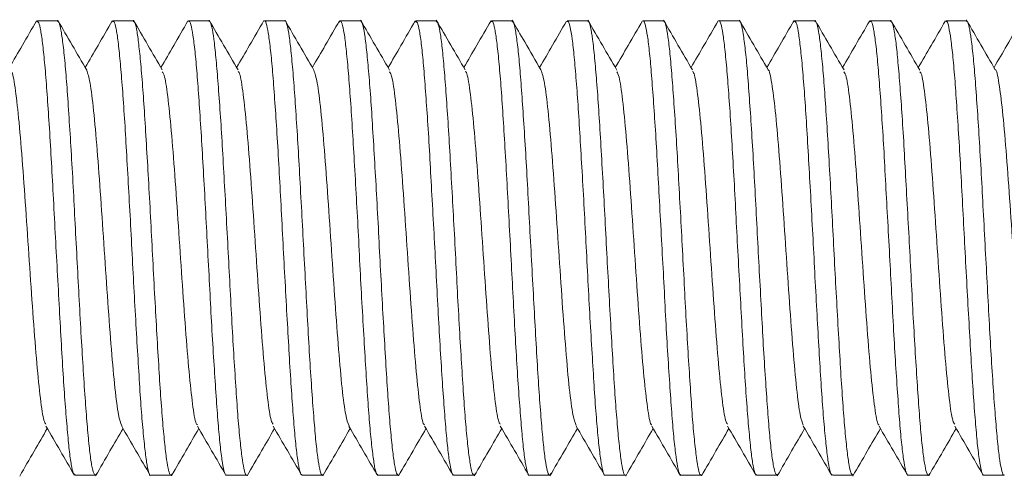
# Model space of a CAD drawing. Units: millimetres. Extents: x -966 to 1111, y -1173 to 1337.
# Drawn here: x -670 to -659, y 557 to 562 of the extents above; entities that cross this region are included whole.
import ezdxf

# ---------------------------------------------------------------- set-up
doc = ezdxf.new("R2010")
doc.units = ezdxf.units.MM

msp = doc.modelspace()

# ---------------------------------------------------------------- linework, layer by layer
at = {"color": 7, "linetype": 'Continuous', "lineweight": 0}
for p, q in [((-669.347, 562.229), (-669.341, 562.243)), ((-669.121, 562.245), (-669.336, 562.245)), ((-668.321, 562.245), (-668.536, 562.245)), ((-667.521, 562.245), (-667.736, 562.245)), ((-666.721, 562.245), (-666.936, 562.245)), ((-665.921, 562.245), (-666.136, 562.245)), ((-665.348, 562.226), (-665.341, 562.243)), ((-665.121, 562.245), (-665.336, 562.245)), ((-664.321, 562.245), (-664.536, 562.245)), ((-663.521, 562.245), (-663.736, 562.245)), ((-662.721, 562.245), (-662.936, 562.245)), ((-661.921, 562.245), (-662.136, 562.245)), ((-661.347, 562.228), (-661.341, 562.243)), ((-661.121, 562.245), (-661.336, 562.245)), ((-660.321, 562.245), (-660.536, 562.245)), ((-659.521, 562.245), (-659.736, 562.245)), ((-668.548, 562.23), (-668.545, 562.239)), ((-664.548, 562.231), (-664.545, 562.239)), ((-660.548, 562.23), (-660.544, 562.24)), ((-668.71, 557.462), (-668.717, 557.446)), ((-665.509, 557.46), (-665.512, 557.451)), ((-664.709, 557.464), (-664.717, 557.446)), ((-660.71, 557.46), (-660.716, 557.446)), ((-669.51, 557.457), (-669.513, 557.45)), ((-668.936, 557.445), (-668.721, 557.445)), ((-668.136, 557.445), (-667.921, 557.445)), ((-667.336, 557.445), (-667.121, 557.445)), ((-666.536, 557.445), (-666.321, 557.445)), ((-665.736, 557.445), (-665.521, 557.445)), ((-664.936, 557.445), (-664.721, 557.445)), ((-664.136, 557.445), (-663.921, 557.445)), ((-663.336, 557.445), (-663.121, 557.445)), ((-662.536, 557.445), (-662.321, 557.445)), ((-661.736, 557.445), (-661.521, 557.445)), ((-661.51, 557.457), (-661.512, 557.451)), ((-660.936, 557.445), (-660.721, 557.445)), ((-660.136, 557.445), (-659.921, 557.445)), ((-659.336, 557.445), (-659.121, 557.445))]:
    msp.add_line(p, q, dxfattribs=at)
for points, knots in [([(-669.342, 562.245), (-669.392, 562.159), (-669.487, 561.994), (-669.583, 561.829), (-669.629, 561.751)], [0, 0, 0, 0, 0.524816, 1, 1, 1, 1]), ([(-668.813, 561.724), (-668.864, 561.812), (-668.966, 561.987), (-669.068, 562.162), (-669.118, 562.25)], [0, 0, 0, 0, 0.499725, 1, 1, 1, 1]), ([(-668.542, 562.244), (-668.593, 562.158), (-668.688, 561.993), (-668.783, 561.829), (-668.829, 561.751)], [0, 0, 0, 0, 0.526599, 1, 1, 1, 1]), ([(-668.014, 561.725), (-668.065, 561.813), (-668.167, 561.988), (-668.268, 562.164), (-668.319, 562.251)], [0, 0, 0, 0, 0.499766, 1, 1, 1, 1]), ([(-667.743, 562.243), (-667.793, 562.157), (-667.888, 561.992), (-667.983, 561.828), (-668.029, 561.751)], [0, 0, 0, 0, 0.526721, 1, 1, 1, 1]), ([(-667.214, 561.726), (-667.265, 561.813), (-667.367, 561.988), (-667.469, 562.164), (-667.52, 562.251)], [0, 0, 0, 0, 0.499746, 1, 1, 1, 1]), ([(-666.941, 562.246), (-666.992, 562.159), (-667.087, 561.994), (-667.183, 561.829), (-667.229, 561.751)], [0, 0, 0, 0, 0.5242, 1, 1, 1, 1]), ([(-666.936, 562.24), (-666.935, 562.241), (-666.926, 562.252), (-666.911, 562.204), (-666.89, 562.095), (-666.868, 561.916), (-666.846, 561.678), (-666.825, 561.39), (-666.803, 561.055), (-666.781, 560.689), (-666.76, 560.296), (-666.739, 559.893), (-666.717, 559.485), (-666.695, 559.091), (-666.674, 558.715), (-666.653, 558.374), (-666.631, 558.073), (-666.61, 557.824), (-666.589, 557.63), (-666.567, 557.505), (-666.549, 557.444), (-666.539, 557.451), (-666.536, 557.453)], [0, 0, 0, 0, 0.009417, 0.063955, 0.116956, 0.171497, 0.224498, 0.279038, 0.332038, 0.386574, 0.43958, 0.494122, 0.547114, 0.601651, 0.654659, 0.709201, 0.762198, 0.816738, 0.869739, 0.924279, 0.977279, 1, 1, 1, 1]), ([(-666.321, 557.452), (-666.324, 557.45), (-666.334, 557.443), (-666.351, 557.501), (-666.373, 557.626), (-666.394, 557.816), (-666.415, 558.065), (-666.437, 558.363), (-666.459, 558.706), (-666.48, 559.077), (-666.501, 559.474), (-666.523, 559.878), (-666.545, 560.285), (-666.566, 560.676), (-666.588, 561.046), (-666.609, 561.379), (-666.631, 561.671), (-666.652, 561.909), (-666.674, 562.091), (-666.695, 562.202), (-666.711, 562.251), (-666.719, 562.24), (-666.721, 562.239)], [0, 0, 0, 0, 0.02028, 0.0748212, 0.12782, 0.1823572, 0.2353617, 0.2899023, 0.3429046, 0.3974389, 0.4504458, 0.504981, 0.5579843, 0.6125207, 0.6655242, 0.7200569, 0.7730637, 0.8276059, 0.8806068, 0.9351424, 0.988146, 1, 1, 1, 1]), ([(-666.413, 561.724), (-666.464, 561.812), (-666.566, 561.987), (-666.668, 562.162), (-666.718, 562.25)], [0, 0, 0, 0, 0.499793, 1, 1, 1, 1]), ([(-666.142, 562.245), (-666.192, 562.159), (-666.288, 561.994), (-666.383, 561.829), (-666.429, 561.751)], [0, 0, 0, 0, 0.525499, 1, 1, 1, 1]), ([(-666.148, 562.226), (-666.144, 562.234), (-666.133, 562.257), (-666.115, 562.22), (-666.093, 562.122), (-666.072, 561.955), (-666.051, 561.73), (-666.029, 561.449), (-666.007, 561.125), (-665.986, 560.762), (-665.964, 560.376), (-665.942, 559.971), (-665.922, 559.566), (-665.9, 559.166), (-665.878, 558.788), (-665.857, 558.437), (-665.836, 558.129), (-665.814, 557.868), (-665.792, 557.664), (-665.771, 557.523), (-665.752, 557.45), (-665.74, 557.452), (-665.736, 557.452)], [0, 0, 0, 0, 0.027113, 0.078657, 0.131695, 0.183243, 0.236287, 0.287828, 0.340871, 0.392417, 0.445458, 0.497001, 0.550045, 0.601589, 0.654628, 0.706172, 0.759215, 0.810761, 0.863799, 0.915346, 0.968388, 1, 1, 1, 1]), ([(-665.521, 557.453), (-665.525, 557.452), (-665.537, 557.449), (-665.556, 557.521), (-665.577, 557.658), (-665.598, 557.862), (-665.62, 558.119), (-665.642, 558.428), (-665.662, 558.775), (-665.684, 559.155), (-665.706, 559.552), (-665.727, 559.96), (-665.748, 560.362), (-665.771, 560.752), (-665.792, 561.113), (-665.813, 561.441), (-665.835, 561.721), (-665.857, 561.95), (-665.878, 562.118), (-665.899, 562.215), (-665.914, 562.256), (-665.921, 562.244), (-665.921, 562.244)], [0, 0, 0, 0, 0.0316056, 0.0846057, 0.1391414, 0.1921403, 0.2466823, 0.2996828, 0.3542174, 0.4072203, 0.4617505, 0.5147504, 0.5692964, 0.6222949, 0.6768252, 0.7298301, 0.7843713, 0.8373678, 0.8919046, 0.9449057, 0.9994439, 1, 1, 1, 1]), ([(-665.613, 561.724), (-665.664, 561.812), (-665.766, 561.987), (-665.868, 562.163), (-665.919, 562.25)], [0, 0, 0, 0, 0.499712, 1, 1, 1, 1]), ([(-665.343, 562.243), (-665.393, 562.157), (-665.488, 561.992), (-665.583, 561.828), (-665.629, 561.751)], [0, 0, 0, 0, 0.527063, 1, 1, 1, 1]), ([(-664.814, 561.726), (-664.865, 561.813), (-664.967, 561.988), (-665.069, 562.164), (-665.12, 562.251)], [0, 0, 0, 0, 0.499719, 1, 1, 1, 1]), ([(-664.542, 562.245), (-664.592, 562.158), (-664.688, 561.994), (-664.783, 561.829), (-664.829, 561.751)], [0, 0, 0, 0, 0.524819, 1, 1, 1, 1]), ([(-664.014, 561.725), (-664.071, 561.824), (-664.173, 561.999), (-664.275, 562.174), (-664.319, 562.251)], [0, 0, 0, 0, 0.562507, 1, 1, 1, 1]), ([(-663.213, 561.724), (-663.264, 561.812), (-663.366, 561.987), (-663.468, 562.162), (-663.519, 562.25)], [0, 0, 0, 0, 0.499764, 1, 1, 1, 1]), ([(-662.942, 562.244), (-662.993, 562.157), (-663.088, 561.993), (-663.183, 561.828), (-663.229, 561.751)], [0, 0, 0, 0, 0.526867, 1, 1, 1, 1]), ([(-662.936, 562.239), (-662.935, 562.241), (-662.926, 562.251), (-662.911, 562.203), (-662.889, 562.092), (-662.867, 561.912), (-662.846, 561.673), (-662.825, 561.384), (-662.802, 561.048), (-662.781, 560.682), (-662.76, 560.288), (-662.738, 559.885), (-662.716, 559.477), (-662.696, 559.083), (-662.674, 558.708), (-662.652, 558.368), (-662.631, 558.067), (-662.61, 557.82), (-662.587, 557.627), (-662.566, 557.503), (-662.549, 557.444), (-662.539, 557.451), (-662.536, 557.453)], [0, 0, 0, 0, 0.010479, 0.06502, 0.11802, 0.172557, 0.225558, 0.2801, 0.333102, 0.387638, 0.440642, 0.495186, 0.548181, 0.602725, 0.655726, 0.710259, 0.763261, 0.817804, 0.870803, 0.92534, 0.978344, 1, 1, 1, 1]), ([(-662.321, 557.452), (-662.324, 557.45), (-662.334, 557.442), (-662.351, 557.499), (-662.372, 557.623), (-662.394, 557.812), (-662.416, 558.06), (-662.436, 558.357), (-662.458, 558.698), (-662.48, 559.07), (-662.501, 559.466), (-662.522, 559.87), (-662.544, 560.277), (-662.566, 560.668), (-662.587, 561.039), (-662.609, 561.373), (-662.631, 561.666), (-662.652, 561.904), (-662.673, 562.088), (-662.695, 562.2), (-662.711, 562.25), (-662.72, 562.24), (-662.721, 562.238)], [0, 0, 0, 0, 0.0192182, 0.0737562, 0.1267588, 0.1812988, 0.2342978, 0.2888395, 0.3418421, 0.3963807, 0.449382, 0.503918, 0.5569231, 0.6114541, 0.664459, 0.7189988, 0.7720031, 0.8265402, 0.879541, 0.9340804, 0.987082, 1, 1, 1, 1]), ([(-662.414, 561.725), (-662.465, 561.813), (-662.567, 561.988), (-662.669, 562.163), (-662.719, 562.251)], [0, 0, 0, 0, 0.4997282, 1, 1, 1, 1]), ([(-662.143, 562.244), (-662.193, 562.157), (-662.288, 561.993), (-662.384, 561.828), (-662.429, 561.751)], [0, 0, 0, 0, 0.526413, 1, 1, 1, 1]), ([(-662.136, 562.244), (-662.136, 562.244), (-662.129, 562.256), (-662.114, 562.216), (-662.093, 562.121), (-662.072, 561.951), (-662.05, 561.725), (-662.028, 561.443), (-662.007, 561.119), (-661.985, 560.754), (-661.964, 560.368), (-661.943, 559.963), (-661.921, 559.558), (-661.899, 559.158), (-661.878, 558.781), (-661.857, 558.43), (-661.835, 558.123), (-661.813, 557.863), (-661.792, 557.66), (-661.77, 557.521), (-661.751, 557.449), (-661.74, 557.452), (-661.736, 557.453)], [0, 0, 0, 0, 0.000719, 0.05372, 0.108258, 0.161257, 0.215791, 0.268796, 0.323332, 0.376334, 0.43087, 0.483872, 0.538407, 0.591411, 0.645946, 0.698948, 0.753484, 0.806486, 0.861022, 0.91402, 0.968556, 1, 1, 1, 1]), ([(-661.521, 557.453), (-661.525, 557.452), (-661.536, 557.449), (-661.555, 557.519), (-661.577, 557.654), (-661.598, 557.857), (-661.619, 558.113), (-661.641, 558.422), (-661.663, 558.768), (-661.684, 559.148), (-661.705, 559.544), (-661.727, 559.952), (-661.748, 560.354), (-661.769, 560.744), (-661.791, 561.106), (-661.813, 561.435), (-661.834, 561.716), (-661.856, 561.946), (-661.878, 562.116), (-661.899, 562.214), (-661.913, 562.255), (-661.921, 562.244), (-661.921, 562.244)], [0, 0, 0, 0, 0.0305386, 0.0835396, 0.1380759, 0.1910771, 0.2456167, 0.2986157, 0.3531527, 0.4061558, 0.4606977, 0.5136925, 0.5682316, 0.6212294, 0.6757741, 0.728773, 0.7833087, 0.8363073, 0.8908459, 0.9438485, 0.9983871, 1, 1, 1, 1]), ([(-661.615, 561.727), (-661.665, 561.814), (-661.767, 561.989), (-661.869, 562.165), (-661.92, 562.252)], [0, 0, 0, 0, 0.499742, 1, 1, 1, 1]), ([(-661.342, 562.246), (-661.392, 562.159), (-661.487, 561.994), (-661.583, 561.829), (-661.629, 561.751)], [0, 0, 0, 0, 0.524757, 1, 1, 1, 1]), ([(-660.813, 561.725), (-660.864, 561.812), (-660.966, 561.987), (-661.068, 562.162), (-661.119, 562.25)], [0, 0, 0, 0, 0.499789, 1, 1, 1, 1]), ([(-660.542, 562.244), (-660.592, 562.158), (-660.688, 561.993), (-660.783, 561.829), (-660.829, 561.751)], [0, 0, 0, 0, 0.526316, 1, 1, 1, 1]), ([(-660.014, 561.724), (-660.065, 561.812), (-660.166, 561.987), (-660.268, 562.163), (-660.319, 562.25)], [0, 0, 0, 0, 0.499777, 1, 1, 1, 1]), ([(-659.743, 562.243), (-659.793, 562.157), (-659.888, 561.992), (-659.984, 561.828), (-660.029, 561.751)], [0, 0, 0, 0, 0.527217, 1, 1, 1, 1]), ([(-659.215, 561.727), (-659.266, 561.814), (-659.367, 561.99), (-659.469, 562.165), (-659.52, 562.253)], [0, 0, 0, 0, 0.4997203, 1, 1, 1, 1]), ([(-658.942, 562.244), (-658.992, 562.158), (-659.088, 561.993), (-659.183, 561.829), (-659.229, 561.751)], [0, 0, 0, 0, 0.525724, 1, 1, 1, 1]), ([(-669.336, 562.238), (-669.33, 562.237), (-669.318, 562.234), (-669.298, 562.147), (-669.277, 561.997), (-669.255, 561.782), (-669.233, 561.515), (-669.212, 561.197), (-669.19, 560.844), (-669.169, 560.459), (-669.148, 560.06), (-669.126, 559.652), (-669.104, 559.252), (-669.083, 558.866), (-669.062, 558.511), (-669.04, 558.191), (-669.018, 557.92), (-668.997, 557.702), (-668.976, 557.549), (-668.955, 557.458), (-668.942, 557.452), (-668.936, 557.45)], [0, 0, 0, 0, 0.041831, 0.094833, 0.149371, 0.202369, 0.2569, 0.309904, 0.364439, 0.417437, 0.471979, 0.524975, 0.579506, 0.632508, 0.687046, 0.740046, 0.79458, 0.847581, 0.90212, 0.955118, 1, 1, 1, 1]), ([(-668.721, 557.45), (-668.727, 557.452), (-668.74, 557.456), (-668.76, 557.544), (-668.782, 557.697), (-668.803, 557.912), (-668.824, 558.183), (-668.846, 558.499), (-668.868, 558.856), (-668.889, 559.238), (-668.91, 559.641), (-668.932, 560.046), (-668.953, 560.449), (-668.974, 560.831), (-668.997, 561.188), (-669.018, 561.505), (-669.039, 561.776), (-669.061, 561.991), (-669.083, 562.144), (-669.102, 562.233), (-669.115, 562.237), (-669.121, 562.239)], [0, 0, 0, 0, 0.042443, 0.0969821, 0.1499816, 0.2045185, 0.257515, 0.3120549, 0.3650521, 0.4195856, 0.4725887, 0.5271217, 0.5801218, 0.6346633, 0.6876552, 0.7421932, 0.7951931, 0.849732, 0.9027327, 0.9572685, 1, 1, 1, 1]), ([(-668.536, 562.236), (-668.532, 562.237), (-668.521, 562.24), (-668.502, 562.17), (-668.481, 562.032), (-668.46, 561.83), (-668.438, 561.571), (-668.416, 561.264), (-668.395, 560.915), (-668.374, 560.538), (-668.351, 560.138), (-668.33, 559.733), (-668.309, 559.328), (-668.287, 558.941), (-668.265, 558.577), (-668.245, 558.251), (-668.223, 557.968), (-668.201, 557.742), (-668.18, 557.571), (-668.159, 557.474), (-668.144, 557.434), (-668.136, 557.445), (-668.136, 557.446)], [0, 0, 0, 0, 0.0305181, 0.0850542, 0.1380558, 0.1925937, 0.2455959, 0.3001304, 0.3531331, 0.4076717, 0.4606687, 0.5152075, 0.5682057, 0.6227452, 0.6757474, 0.7302891, 0.7832828, 0.8378185, 0.8908207, 0.9453601, 0.9983593, 1, 1, 1, 1]), ([(-667.909, 557.464), (-667.913, 557.456), (-667.924, 557.432), (-667.943, 557.469), (-667.964, 557.568), (-667.985, 557.734), (-668.007, 557.962), (-668.029, 558.24), (-668.05, 558.567), (-668.071, 558.928), (-668.093, 559.318), (-668.115, 559.719), (-668.136, 560.127), (-668.157, 560.524), (-668.18, 560.905), (-668.201, 561.253), (-668.222, 561.563), (-668.244, 561.822), (-668.266, 562.027), (-668.286, 562.166), (-668.305, 562.239), (-668.317, 562.237), (-668.321, 562.236)], [0, 0, 0, 0, 0.029711, 0.082587, 0.133971, 0.186845, 0.238228, 0.291102, 0.342491, 0.395367, 0.446747, 0.499624, 0.551007, 0.603889, 0.655268, 0.708147, 0.759527, 0.812404, 0.863788, 0.916664, 0.968048, 1, 1, 1, 1]), ([(-667.736, 562.236), (-667.733, 562.238), (-667.724, 562.246), (-667.707, 562.188), (-667.685, 562.065), (-667.663, 561.873), (-667.642, 561.627), (-667.621, 561.327), (-667.599, 560.987), (-667.577, 560.612), (-667.556, 560.219), (-667.534, 559.811), (-667.513, 559.408), (-667.492, 559.014), (-667.47, 558.647), (-667.448, 558.311), (-667.427, 558.021), (-667.406, 557.781), (-667.384, 557.6), (-667.362, 557.487), (-667.347, 557.438), (-667.338, 557.448), (-667.336, 557.45)], [0, 0, 0, 0, 0.0207316, 0.0737337, 0.128273, 0.1812738, 0.2358145, 0.2888174, 0.3433498, 0.3963544, 0.4508977, 0.5038973, 0.5584307, 0.6114338, 0.6659757, 0.7189777, 0.7735171, 0.826519, 0.8810578, 0.9340605, 0.9885996, 1, 1, 1, 1]), ([(-667.121, 557.45), (-667.123, 557.448), (-667.131, 557.438), (-667.147, 557.486), (-667.168, 557.595), (-667.19, 557.775), (-667.212, 558.011), (-667.233, 558.302), (-667.254, 558.634), (-667.276, 559.004), (-667.297, 559.394), (-667.318, 559.8), (-667.34, 560.205), (-667.362, 560.602), (-667.383, 560.975), (-667.405, 561.318), (-667.427, 561.617), (-667.448, 561.867), (-667.469, 562.059), (-667.491, 562.186), (-667.509, 562.245), (-667.519, 562.239), (-667.521, 562.237)], [0, 0, 0, 0, 0.010502, 0.063504, 0.118044, 0.171042, 0.225581, 0.278582, 0.333126, 0.386123, 0.440659, 0.493667, 0.548202, 0.601206, 0.655743, 0.708747, 0.763283, 0.816285, 0.870824, 0.923824, 0.978361, 1, 1, 1, 1]), ([(-665.336, 562.239), (-665.33, 562.237), (-665.318, 562.233), (-665.298, 562.145), (-665.276, 561.994), (-665.255, 561.778), (-665.234, 561.509), (-665.211, 561.191), (-665.19, 560.837), (-665.169, 560.452), (-665.147, 560.052), (-665.125, 559.644), (-665.104, 559.244), (-665.083, 558.859), (-665.061, 558.504), (-665.039, 558.185), (-665.018, 557.916), (-664.997, 557.698), (-664.975, 557.546), (-664.955, 557.457), (-664.942, 557.452), (-664.936, 557.45)], [0, 0, 0, 0, 0.042896, 0.095894, 0.15043, 0.203433, 0.257968, 0.310968, 0.365499, 0.418499, 0.473045, 0.526043, 0.580575, 0.633572, 0.688114, 0.741113, 0.795648, 0.848648, 0.903182, 0.956182, 1, 1, 1, 1]), ([(-664.721, 557.45), (-664.727, 557.452), (-664.74, 557.456), (-664.759, 557.542), (-664.781, 557.694), (-664.803, 557.907), (-664.824, 558.177), (-664.845, 558.492), (-664.867, 558.849), (-664.889, 559.23), (-664.91, 559.633), (-664.931, 560.038), (-664.953, 560.441), (-664.975, 560.824), (-664.996, 561.182), (-665.018, 561.499), (-665.039, 561.771), (-665.06, 561.987), (-665.082, 562.142), (-665.103, 562.232), (-665.116, 562.237), (-665.121, 562.24)], [0, 0, 0, 0, 0.0413825, 0.0959181, 0.1489156, 0.2034514, 0.2564532, 0.3109871, 0.3639845, 0.4185255, 0.4715237, 0.5260634, 0.5790623, 0.6335918, 0.6865959, 0.7411344, 0.794131, 0.8486691, 0.9016668, 0.956201, 1, 1, 1, 1]), ([(-664.536, 562.237), (-664.532, 562.237), (-664.52, 562.24), (-664.502, 562.167), (-664.481, 562.028), (-664.459, 561.825), (-664.437, 561.565), (-664.416, 561.258), (-664.394, 560.908), (-664.373, 560.53), (-664.351, 560.13), (-664.33, 559.725), (-664.308, 559.32), (-664.287, 558.934), (-664.266, 558.57), (-664.244, 558.245), (-664.222, 557.963), (-664.201, 557.738), (-664.18, 557.568), (-664.157, 557.473), (-664.143, 557.434), (-664.136, 557.445), (-664.136, 557.445)], [0, 0, 0, 0, 0.031582, 0.086119, 0.139119, 0.193656, 0.246657, 0.301196, 0.35419, 0.408726, 0.46173, 0.51627, 0.569264, 0.6238, 0.676808, 0.731345, 0.784346, 0.838881, 0.891883, 0.946419, 0.99942, 1, 1, 1, 1]), ([(-663.91, 557.462), (-663.914, 557.455), (-663.924, 557.432), (-663.942, 557.468), (-663.964, 557.565), (-663.985, 557.731), (-664.007, 557.957), (-664.028, 558.234), (-664.05, 558.561), (-664.071, 558.92), (-664.092, 559.31), (-664.114, 559.711), (-664.136, 560.119), (-664.157, 560.516), (-664.178, 560.898), (-664.201, 561.246), (-664.222, 561.557), (-664.243, 561.817), (-664.265, 562.024), (-664.287, 562.164), (-664.305, 562.239), (-664.317, 562.237), (-664.321, 562.236)], [0, 0, 0, 0, 0.025826, 0.078857, 0.130393, 0.183422, 0.23496, 0.287992, 0.339525, 0.392555, 0.444087, 0.497122, 0.548662, 0.601692, 0.653227, 0.706252, 0.757788, 0.81082, 0.862354, 0.915383, 0.966921, 1, 1, 1, 1]), ([(-663.745, 562.239), (-663.794, 562.155), (-663.889, 561.992), (-663.983, 561.829), (-664.029, 561.751)], [0, 0, 0, 0, 0.518022, 1, 1, 1, 1]), ([(-663.736, 562.236), (-663.733, 562.238), (-663.724, 562.245), (-663.706, 562.186), (-663.684, 562.062), (-663.663, 561.869), (-663.642, 561.621), (-663.62, 561.32), (-663.599, 560.98), (-663.577, 560.605), (-663.555, 560.211), (-663.534, 559.803), (-663.513, 559.4), (-663.491, 559.006), (-663.469, 558.64), (-663.448, 558.304), (-663.427, 558.015), (-663.405, 557.777), (-663.383, 557.597), (-663.362, 557.486), (-663.346, 557.438), (-663.337, 557.448), (-663.336, 557.45)], [0, 0, 0, 0, 0.021799, 0.074799, 0.129336, 0.182338, 0.23688, 0.289883, 0.344421, 0.39742, 0.451956, 0.504956, 0.559497, 0.612496, 0.667035, 0.720039, 0.774581, 0.827578, 0.882117, 0.935119, 0.98966, 1, 1, 1, 1]), ([(-663.121, 557.45), (-663.122, 557.448), (-663.131, 557.437), (-663.147, 557.484), (-663.168, 557.592), (-663.189, 557.771), (-663.211, 558.006), (-663.233, 558.296), (-663.254, 558.627), (-663.275, 558.996), (-663.297, 559.386), (-663.319, 559.792), (-663.34, 560.197), (-663.362, 560.594), (-663.383, 560.967), (-663.404, 561.312), (-663.426, 561.611), (-663.448, 561.863), (-663.469, 562.056), (-663.49, 562.184), (-663.508, 562.245), (-663.518, 562.238), (-663.521, 562.236)], [0, 0, 0, 0, 0.009444, 0.062443, 0.11698, 0.169985, 0.224524, 0.277524, 0.33206, 0.385066, 0.439599, 0.492604, 0.547146, 0.600141, 0.654681, 0.707683, 0.76222, 0.815224, 0.869759, 0.922762, 0.977303, 1, 1, 1, 1]), ([(-661.336, 562.239), (-661.33, 562.237), (-661.317, 562.232), (-661.297, 562.143), (-661.276, 561.99), (-661.254, 561.773), (-661.232, 561.504), (-661.211, 561.184), (-661.19, 560.83), (-661.168, 560.444), (-661.146, 560.044), (-661.125, 559.636), (-661.104, 559.237), (-661.082, 558.851), (-661.061, 558.497), (-661.04, 558.179), (-661.018, 557.911), (-660.996, 557.695), (-660.975, 557.544), (-660.955, 557.456), (-660.942, 557.452), (-660.936, 557.451)], [0, 0, 0, 0, 0.043962, 0.096959, 0.151496, 0.204494, 0.25903, 0.312029, 0.36657, 0.419562, 0.474102, 0.527104, 0.581637, 0.63464, 0.689173, 0.74217, 0.796709, 0.849709, 0.904244, 0.957242, 1, 1, 1, 1]), ([(-660.721, 557.451), (-660.726, 557.452), (-660.739, 557.455), (-660.759, 557.54), (-660.781, 557.69), (-660.802, 557.902), (-660.824, 558.171), (-660.845, 558.485), (-660.866, 558.841), (-660.888, 559.223), (-660.91, 559.625), (-660.931, 560.03), (-660.952, 560.433), (-660.974, 560.816), (-660.996, 561.175), (-661.017, 561.493), (-661.039, 561.766), (-661.06, 561.983), (-661.082, 562.139), (-661.102, 562.231), (-661.115, 562.237), (-661.121, 562.24)], [0, 0, 0, 0, 0.04032, 0.094854, 0.147857, 0.202392, 0.255392, 0.309929, 0.36293, 0.417463, 0.470464, 0.525002, 0.578, 0.632537, 0.685536, 0.74007, 0.793068, 0.847603, 0.900604, 0.955142, 1, 1, 1, 1]), ([(-660.536, 562.237), (-660.532, 562.237), (-660.52, 562.239), (-660.502, 562.165), (-660.48, 562.025), (-660.458, 561.821), (-660.437, 561.559), (-660.415, 561.251), (-660.393, 560.9), (-660.373, 560.523), (-660.351, 560.122), (-660.329, 559.717), (-660.308, 559.312), (-660.287, 558.926), (-660.265, 558.563), (-660.243, 558.239), (-660.222, 557.958), (-660.201, 557.733), (-660.178, 557.568), (-660.157, 557.464), (-660.143, 557.451), (-660.136, 557.445)], [0, 0, 0, 0, 0.032643, 0.087182, 0.140182, 0.194719, 0.247718, 0.30226, 0.355258, 0.409796, 0.46279, 0.517327, 0.570334, 0.624867, 0.677866, 0.732405, 0.785407, 0.839946, 0.892946, 0.947482, 1, 1, 1, 1]), ([(-659.909, 557.464), (-659.913, 557.456), (-659.924, 557.432), (-659.942, 557.466), (-659.963, 557.563), (-659.985, 557.727), (-660.007, 557.952), (-660.028, 558.228), (-660.049, 558.554), (-660.071, 558.913), (-660.093, 559.302), (-660.113, 559.703), (-660.135, 560.111), (-660.157, 560.509), (-660.178, 560.891), (-660.199, 561.239), (-660.222, 561.552), (-660.243, 561.812), (-660.264, 562.02), (-660.286, 562.161), (-660.305, 562.238), (-660.317, 562.237), (-660.321, 562.236)], [0, 0, 0, 0, 0.0264173, 0.0793573, 0.1308084, 0.1837516, 0.2352011, 0.2881421, 0.3395962, 0.3925365, 0.4439829, 0.4969268, 0.548376, 0.6013183, 0.652766, 0.7057092, 0.7571568, 0.8101016, 0.8615528, 0.9144946, 0.9659431, 1, 1, 1, 1]), ([(-659.736, 562.236), (-659.733, 562.238), (-659.723, 562.245), (-659.706, 562.184), (-659.685, 562.059), (-659.662, 561.864), (-659.641, 561.616), (-659.62, 561.314), (-659.598, 560.973), (-659.576, 560.597), (-659.555, 560.203), (-659.534, 559.795), (-659.512, 559.392), (-659.49, 558.999), (-659.469, 558.633), (-659.448, 558.298), (-659.426, 558.01), (-659.405, 557.773), (-659.384, 557.594), (-659.361, 557.485), (-659.346, 557.437), (-659.337, 557.448), (-659.336, 557.449)], [0, 0, 0, 0, 0.022859, 0.075862, 0.130399, 0.183401, 0.237939, 0.290941, 0.34548, 0.398482, 0.453019, 0.506021, 0.560563, 0.613561, 0.668103, 0.721101, 0.775638, 0.828641, 0.88318, 0.936181, 0.990718, 1, 1, 1, 1]), ([(-659.121, 557.449), (-659.122, 557.448), (-659.131, 557.437), (-659.146, 557.483), (-659.168, 557.589), (-659.189, 557.767), (-659.21, 558.001), (-659.232, 558.29), (-659.254, 558.62), (-659.275, 558.989), (-659.296, 559.378), (-659.318, 559.784), (-659.34, 560.189), (-659.361, 560.587), (-659.382, 560.96), (-659.404, 561.305), (-659.426, 561.606), (-659.447, 561.859), (-659.469, 562.053), (-659.49, 562.182), (-659.507, 562.244), (-659.518, 562.238), (-659.521, 562.236)], [0, 0, 0, 0, 0.008377, 0.06138, 0.115918, 0.168919, 0.22346, 0.276462, 0.330997, 0.384001, 0.43854, 0.491543, 0.546077, 0.599082, 0.653623, 0.706621, 0.76116, 0.814161, 0.868699, 0.9217, 0.97624, 1, 1, 1, 1]), ([(-663.643, 557.971), (-663.654, 558), (-663.678, 558.061), (-663.715, 558.346), (-663.752, 558.756), (-663.79, 559.263), (-663.827, 559.82), (-663.865, 560.379), (-663.902, 560.892), (-663.94, 561.312), (-663.977, 561.616), (-664.002, 561.689), (-664.014, 561.725)], [0, 0, 0, 0, 0.091196, 0.192312, 0.293349, 0.394465, 0.495514, 0.596638, 0.697666, 0.798788, 0.899838, 1, 1, 1, 1]), ([(-661.244, 557.973), (-661.255, 558.002), (-661.278, 558.062), (-661.314, 558.345), (-661.352, 558.755), (-661.389, 559.262), (-661.427, 559.818), (-661.464, 560.378), (-661.502, 560.889), (-661.539, 561.316), (-661.577, 561.599), (-661.602, 561.726), (-661.615, 561.726), (-661.615, 561.726)], [0, 0, 0, 0, 0.089177, 0.190386, 0.291507, 0.392725, 0.493868, 0.595073, 0.696202, 0.797409, 0.89855, 0.999756, 1, 1, 1, 1]), ([(-658.844, 557.974), (-658.855, 558.002), (-658.878, 558.062), (-658.914, 558.344), (-658.952, 558.754), (-658.989, 559.261), (-659.027, 559.817), (-659.064, 560.376), (-659.102, 560.888), (-659.139, 561.316), (-659.177, 561.595), (-659.202, 561.734), (-659.215, 561.726), (-659.215, 561.726)], [0, 0, 0, 0, 0.088599, 0.189805, 0.290935, 0.392148, 0.493294, 0.594501, 0.695631, 0.796842, 0.897988, 0.999197, 1, 1, 1, 1]), ([(-669.243, 557.984), (-669.25, 557.993), (-669.27, 558.019), (-669.302, 558.241), (-669.34, 558.608), (-669.377, 559.091), (-669.415, 559.635), (-669.452, 560.199), (-669.49, 560.731), (-669.527, 561.19), (-669.565, 561.522), (-669.594, 561.699), (-669.61, 561.706), (-669.614, 561.708)], [0, 0, 0, 0, 0.05778, 0.158889, 0.260086, 0.361216, 0.462408, 0.563518, 0.664715, 0.765839, 0.867031, 0.968146, 1, 1, 1, 1]), ([(-668.442, 557.968), (-668.454, 557.998), (-668.478, 558.06), (-668.515, 558.348), (-668.552, 558.759), (-668.59, 559.266), (-668.627, 559.823), (-668.665, 560.381), (-668.702, 560.894), (-668.74, 561.314), (-668.777, 561.615), (-668.801, 561.687), (-668.813, 561.722)], [0, 0, 0, 0, 0.093807, 0.194933, 0.295983, 0.397108, 0.498178, 0.599302, 0.700354, 0.801484, 0.90255, 1, 1, 1, 1]), ([(-667.643, 557.979), (-667.646, 557.979), (-667.662, 557.982), (-667.69, 558.148), (-667.727, 558.469), (-667.765, 558.92), (-667.802, 559.448), (-667.84, 560.011), (-667.877, 560.559), (-667.915, 561.047), (-667.952, 561.425), (-667.985, 561.66), (-668.006, 561.694), (-668.014, 561.707)], [0, 0, 0, 0, 0.023669, 0.12491, 0.226083, 0.32732, 0.428484, 0.529719, 0.630896, 0.732138, 0.83329, 0.934533, 1, 1, 1, 1]), ([(-666.844, 557.985), (-666.851, 557.994), (-666.87, 558.02), (-666.902, 558.24), (-666.94, 558.607), (-666.977, 559.089), (-667.015, 559.634), (-667.052, 560.197), (-667.09, 560.73), (-667.127, 561.188), (-667.165, 561.521), (-667.194, 561.699), (-667.21, 561.706), (-667.214, 561.708)], [0, 0, 0, 0, 0.0563695, 0.1575238, 0.2587577, 0.3599281, 0.4611595, 0.5623185, 0.6635541, 0.764726, 0.8659548, 0.9671115, 1, 1, 1, 1]), ([(-666.042, 557.968), (-666.054, 557.998), (-666.078, 558.06), (-666.115, 558.347), (-666.152, 558.758), (-666.19, 559.265), (-666.227, 559.821), (-666.265, 560.38), (-666.302, 560.893), (-666.34, 561.313), (-666.377, 561.615), (-666.401, 561.687), (-666.413, 561.722)], [0, 0, 0, 0, 0.0934777, 0.1946053, 0.2956421, 0.3967738, 0.4978292, 0.5989492, 0.6999951, 0.8011227, 0.9021817, 1, 1, 1, 1]), ([(-665.243, 557.978), (-665.246, 557.979), (-665.262, 557.981), (-665.29, 558.147), (-665.327, 558.468), (-665.365, 558.919), (-665.402, 559.447), (-665.44, 560.009), (-665.477, 560.557), (-665.515, 561.046), (-665.552, 561.424), (-665.585, 561.659), (-665.605, 561.693), (-665.613, 561.706)], [0, 0, 0, 0, 0.024801, 0.126043, 0.227223, 0.328465, 0.429615, 0.530868, 0.632038, 0.733276, 0.834434, 0.935681, 1, 1, 1, 1]), ([(-664.444, 557.985), (-664.451, 557.994), (-664.47, 558.019), (-664.502, 558.239), (-664.54, 558.606), (-664.577, 559.088), (-664.615, 559.632), (-664.652, 560.196), (-664.69, 560.728), (-664.727, 561.187), (-664.765, 561.521), (-664.794, 561.699), (-664.81, 561.706), (-664.814, 561.708)], [0, 0, 0, 0, 0.056036, 0.157215, 0.258479, 0.359683, 0.46094, 0.562123, 0.663381, 0.764577, 0.865842, 0.967018, 1, 1, 1, 1]), ([(-662.843, 557.978), (-662.846, 557.978), (-662.861, 557.981), (-662.889, 558.147), (-662.927, 558.467), (-662.964, 558.917), (-663.002, 559.445), (-663.039, 560.008), (-663.077, 560.556), (-663.114, 561.045), (-663.152, 561.423), (-663.185, 561.658), (-663.205, 561.692), (-663.213, 561.705)], [0, 0, 0, 0, 0.025113, 0.126352, 0.227527, 0.32876, 0.429913, 0.531156, 0.632326, 0.733564, 0.834716, 0.935957, 1, 1, 1, 1]), ([(-662.044, 557.984), (-662.051, 557.993), (-662.07, 558.019), (-662.102, 558.238), (-662.139, 558.605), (-662.177, 559.086), (-662.214, 559.631), (-662.252, 560.194), (-662.289, 560.727), (-662.327, 561.186), (-662.364, 561.52), (-662.394, 561.698), (-662.41, 561.706), (-662.414, 561.708)], [0, 0, 0, 0, 0.056436, 0.157629, 0.258898, 0.360112, 0.461378, 0.562568, 0.663844, 0.765048, 0.866325, 0.967512, 1, 1, 1, 1]), ([(-660.443, 557.978), (-660.446, 557.978), (-660.461, 557.981), (-660.489, 558.146), (-660.527, 558.466), (-660.564, 558.916), (-660.602, 559.444), (-660.639, 560.006), (-660.677, 560.555), (-660.714, 561.044), (-660.752, 561.422), (-660.785, 561.659), (-660.805, 561.693), (-660.814, 561.706)], [0, 0, 0, 0, 0.024185, 0.125421, 0.226585, 0.327817, 0.42897, 0.530202, 0.631371, 0.732609, 0.833753, 0.934992, 1, 1, 1, 1]), ([(-659.643, 557.984), (-659.65, 557.993), (-659.67, 558.018), (-659.702, 558.237), (-659.739, 558.604), (-659.777, 559.085), (-659.814, 559.629), (-659.852, 560.193), (-659.889, 560.726), (-659.927, 561.185), (-659.964, 561.519), (-659.993, 561.697), (-660.01, 561.705), (-660.014, 561.707)], [0, 0, 0, 0, 0.057107, 0.158288, 0.259563, 0.360762, 0.462031, 0.563214, 0.664483, 0.765688, 0.866955, 0.968138, 1, 1, 1, 1]), ([(-669.52, 557.437), (-669.469, 557.525), (-669.372, 557.692), (-669.275, 557.859), (-669.229, 557.939)], [0, 0, 0, 0, 0.524919, 1, 1, 1, 1]), ([(-669.243, 557.964), (-669.193, 557.878), (-669.093, 557.705), (-668.993, 557.532), (-668.942, 557.446)], [0, 0, 0, 0, 0.4997837, 1, 1, 1, 1]), ([(-668.719, 557.438), (-668.669, 557.526), (-668.572, 557.693), (-668.475, 557.859), (-668.429, 557.939)], [0, 0, 0, 0, 0.525261, 1, 1, 1, 1]), ([(-668.443, 557.962), (-668.392, 557.876), (-668.292, 557.703), (-668.192, 557.53), (-668.141, 557.443)], [0, 0, 0, 0, 0.499756, 1, 1, 1, 1]), ([(-667.918, 557.439), (-667.867, 557.527), (-667.771, 557.693), (-667.674, 557.86), (-667.629, 557.938)], [0, 0, 0, 0, 0.527211, 1, 1, 1, 1]), ([(-667.643, 557.964), (-667.593, 557.877), (-667.493, 557.704), (-667.392, 557.531), (-667.342, 557.444)], [0, 0, 0, 0, 0.499719, 1, 1, 1, 1]), ([(-667.119, 557.438), (-667.068, 557.526), (-666.971, 557.693), (-666.874, 557.86), (-666.829, 557.939)], [0, 0, 0, 0, 0.525971, 1, 1, 1, 1]), ([(-666.844, 557.965), (-666.794, 557.878), (-666.693, 557.706), (-666.593, 557.533), (-666.543, 557.446)], [0, 0, 0, 0, 0.499772, 1, 1, 1, 1]), ([(-666.32, 557.438), (-666.269, 557.525), (-666.172, 557.692), (-666.075, 557.859), (-666.029, 557.939)], [0, 0, 0, 0, 0.525091, 1, 1, 1, 1]), ([(-666.043, 557.962), (-665.992, 557.876), (-665.892, 557.703), (-665.792, 557.53), (-665.741, 557.444)], [0, 0, 0, 0, 0.499777, 1, 1, 1, 1]), ([(-665.519, 557.439), (-665.468, 557.527), (-665.371, 557.693), (-665.274, 557.86), (-665.229, 557.938)], [0, 0, 0, 0, 0.526426, 1, 1, 1, 1]), ([(-665.243, 557.963), (-665.193, 557.876), (-665.092, 557.703), (-664.992, 557.53), (-664.941, 557.443)], [0, 0, 0, 0, 0.49975, 1, 1, 1, 1]), ([(-664.719, 557.439), (-664.668, 557.527), (-664.571, 557.693), (-664.474, 557.86), (-664.429, 557.939)], [0, 0, 0, 0, 0.526683, 1, 1, 1, 1]), ([(-664.444, 557.965), (-664.394, 557.879), (-664.293, 557.706), (-664.193, 557.532), (-664.142, 557.446)], [0, 0, 0, 0, 0.499742, 1, 1, 1, 1]), ([(-663.92, 557.438), (-663.869, 557.526), (-663.772, 557.693), (-663.675, 557.859), (-663.629, 557.939)], [0, 0, 0, 0, 0.5254349, 1, 1, 1, 1]), ([(-663.643, 557.964), (-663.593, 557.877), (-663.493, 557.704), (-663.392, 557.531), (-663.342, 557.445)], [0, 0, 0, 0, 0.499774, 1, 1, 1, 1]), ([(-663.119, 557.437), (-663.069, 557.525), (-662.972, 557.692), (-662.875, 557.859), (-662.829, 557.938)], [0, 0, 0, 0, 0.524933, 1, 1, 1, 1]), ([(-662.843, 557.963), (-662.792, 557.876), (-662.692, 557.703), (-662.592, 557.53), (-662.541, 557.443)], [0, 0, 0, 0, 0.4997106, 1, 1, 1, 1]), ([(-662.319, 557.439), (-662.268, 557.527), (-662.171, 557.693), (-662.074, 557.86), (-662.029, 557.939)], [0, 0, 0, 0, 0.5267129, 1, 1, 1, 1]), ([(-662.044, 557.965), (-661.993, 557.878), (-661.893, 557.705), (-661.792, 557.532), (-661.742, 557.445)], [0, 0, 0, 0, 0.499728, 1, 1, 1, 1]), ([(-661.519, 557.438), (-661.468, 557.526), (-661.372, 557.693), (-661.275, 557.86), (-661.229, 557.939)], [0, 0, 0, 0, 0.526035, 1, 1, 1, 1]), ([(-661.244, 557.965), (-661.194, 557.878), (-661.093, 557.706), (-660.993, 557.532), (-660.943, 557.446)], [0, 0, 0, 0, 0.499735, 1, 1, 1, 1]), ([(-660.72, 557.437), (-660.669, 557.524), (-660.572, 557.692), (-660.475, 557.859), (-660.429, 557.938)], [0, 0, 0, 0, 0.524242, 1, 1, 1, 1]), ([(-660.443, 557.963), (-660.393, 557.876), (-660.292, 557.704), (-660.192, 557.53), (-660.142, 557.444)], [0, 0, 0, 0, 0.499708, 1, 1, 1, 1]), ([(-659.919, 557.439), (-659.868, 557.526), (-659.771, 557.693), (-659.674, 557.86), (-659.629, 557.939)], [0, 0, 0, 0, 0.525741, 1, 1, 1, 1]), ([(-659.643, 557.964), (-659.593, 557.877), (-659.492, 557.704), (-659.392, 557.531), (-659.342, 557.445)], [0, 0, 0, 0, 0.499762, 1, 1, 1, 1])]:
    msp.add_open_spline(points, degree=3, knots=knots, dxfattribs=at)

doc.saveas('drawing.dxf')
